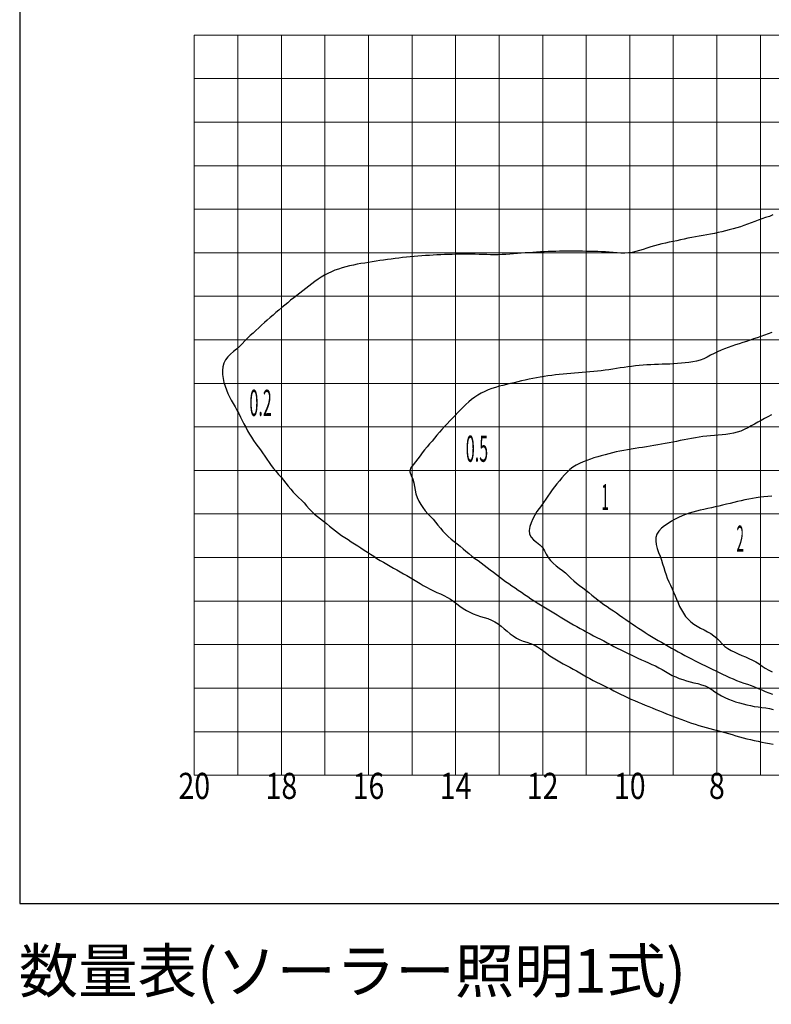
# Model space of a CAD drawing. Extents: x 694 to 18334, y 8090 to 20564.
# Drawn here: x 12701 to 14426, y 13870 to 16131 of the extents above; entities that cross this region are included whole.
import ezdxf
from ezdxf.enums import TextEntityAlignment as Align

# ---------------------------------------------------------------- set-up
doc = ezdxf.new("R2010")
doc.units = 0
doc.header["$LTSCALE"] = 20
doc.header["$MEASUREMENT"] = 0
doc.layers.add('LXBNP000', color=7, linetype='Continuous')
doc.layers.add('文字', color=7, linetype='Continuous')
doc.layers.add('照明分布', color=7, linetype='Continuous', lineweight=25)
doc.styles.get("Standard").update_dxf_attribs({"font": 'msgothic.ttc'})
doc.styles.add('ＭＳ ゴシック', font='txt')

# ---------------------------------------------------------------- blocks, each defined once
blk = doc.blocks.new('133')
at = {"layer": 'LXBNP000', "color": 140, "linetype": 'Continuous'}
blk.add_lwpolyline([(312506, 43589), (312423, 43557), (312338, 43528), (312253, 43500), (312169, 43470), (312087, 43439), (312004, 43408), (311922, 43376), (311840, 43346), (311757, 43317), (311674, 43291), (311589, 43267), (311504, 43245), (311418, 43223), (311333, 43203), (311247, 43183), (311161, 43165), (311074, 43148), (310988, 43132), (310901, 43117), (310814, 43102), (310728, 43087), (310641, 43070), (310555, 43053), (310469, 43034), (310383, 43016), (310297, 42997), (310211, 42979), (310125, 42960), (310039, 42942), (309953, 42922), (309868, 42901), (309783, 42878), (309698, 42853), (309613, 42826), (309529, 42798), (309445, 42771), (309360, 42748), (309275, 42729), (309189, 42717), (309102, 42712), (309014, 42713), (308925, 42717), (308837, 42724), (308748, 42732), (308660, 42738), (308572, 42743), (308484, 42747), (308396, 42749), (308308, 42751), (308221, 42752), (308133, 42754), (308045, 42755), (307957, 42755), (307869, 42755), (307781, 42755), (307693, 42755), (307605, 42754), (307517, 42752), (307429, 42750), (307341, 42747), (307253, 42743), (307165, 42738), (307077, 42733), (306989, 42727), (306901, 42722), (306814, 42717), (306726, 42712), (306638, 42706), (306550, 42699), (306462, 42691), (306375, 42684), (306287, 42678), (306199, 42674), (306111, 42674), (306023, 42675), (305935, 42677), (305847, 42681), (305759, 42684), (305671, 42686), (305583, 42687), (305495, 42688), (305407, 42688), (305319, 42687), (305231, 42685), (305143, 42683), (305055, 42681), (304967, 42678), (304879, 42674), (304791, 42670), (304704, 42666), (304616, 42660), (304528, 42655), (304440, 42648), (304352, 42641), (304265, 42634), (304177, 42626), (304089, 42617), (304002, 42608), (303914, 42598), (303827, 42588), (303740, 42577), (303653, 42565), (303565, 42552), (303478, 42539), (303391, 42526), (303305, 42512), (303218, 42498), (303131, 42485), (303044, 42470), (302957, 42455), (302871, 42438), (302785, 42420), (302699, 42398), (302614, 42374), (302530, 42347), (302447, 42317), (302366, 42284), (302286, 42247), (302208, 42206), (302132, 42161), (302059, 42113), (301987, 42061), (301917, 42008), (301848, 41953), (301778, 41898), (301709, 41844), (301639, 41790), (301570, 41737), (301500, 41683), (301431, 41628), (301363, 41572), (301295, 41516), (301228, 41460), (301160, 41404), (301093, 41347), (301026, 41290), (300959, 41232), (300893, 41174), (300828, 41115), (300763, 41055), (300698, 40996), (300633, 40936), (300568, 40877), (300503, 40817), (300440, 40756), (300379, 40694), (300318, 40631), (300256, 40568), (300190, 40508), (300121, 40449), (300052, 40389), (299989, 40327), (299936, 40260), (299897, 40185), (299875, 40103), (299866, 40015), (299868, 39924), (299881, 39832), (299900, 39741), (299926, 39653), (299956, 39569), (299990, 39488), (300028, 39409), (300068, 39331), (300110, 39255), (300154, 39179), (300198, 39103), (300240, 39025), (300280, 38947), (300319, 38868), (300358, 38789), (300398, 38711), (300440, 38633), (300484, 38557), (300531, 38482), (300579, 38408), (300629, 38335), (300681, 38264), (300735, 38195), (300787, 38124), (300837, 38052), (300887, 37979), (300936, 37906), (300986, 37833), (301039, 37763), (301095, 37695), (301153, 37630), (301212, 37564), (301269, 37497), (301323, 37427), (301377, 37358), (301432, 37289), (301490, 37223), (301551, 37160), (301614, 37099), (301677, 37037), (301739, 36974), (301798, 36908), (301856, 36842), (301915, 36777), (301978, 36716), (302046, 36660), (302116, 36607), (302187, 36555), (302257, 36501), (302325, 36444), (302392, 36387), (302459, 36330), (302528, 36276), (302599, 36224), (302673, 36177), (302748, 36131), (302823, 36084), (302897, 36037), (302971, 35989), (303045, 35941), (303118, 35893), (303192, 35845), (303265, 35796), (303339, 35748), (303413, 35701), (303488, 35655), (303564, 35610), (303640, 35565), (303716, 35522), (303793, 35478), (303870, 35435), (303946, 35392), (304023, 35348), (304099, 35304), (304174, 35259), (304250, 35214), (304325, 35168), (304401, 35123), (304477, 35080), (304554, 35037), (304632, 34996), (304711, 34957), (304791, 34920), (304872, 34883), (304952, 34845), (305030, 34805), (305105, 34760), (305177, 34709), (305246, 34654), (305317, 34602), (305390, 34553), (305466, 34507), (305543, 34465), (305623, 34427), (305706, 34394), (305791, 34367), (305877, 34342), (305962, 34316), (306044, 34285), (306122, 34246), (306194, 34197), (306262, 34140), (306330, 34082), (306399, 34025), (306468, 33970), (306540, 33918), (306614, 33871), (306691, 33831), (306773, 33800), (306858, 33775), (306942, 33748), (307023, 33714), (307098, 33670), (307171, 33620), (307242, 33567), (307314, 33515), (307386, 33464), (307459, 33415), (307533, 33367), (307609, 33322), (307686, 33280), (307764, 33241), (307843, 33201), (307920, 33159), (307996, 33115), (308072, 33069), (308147, 33024), (308223, 32980), (308301, 32938), (308379, 32897), (308457, 32858), (308536, 32819), (308615, 32780), (308694, 32741), (308773, 32701), (308851, 32661), (308930, 32622), (309008, 32582), (309087, 32543), (309167, 32505), (309246, 32468), (309327, 32433), (309408, 32398), (309489, 32364), (309570, 32330), (309652, 32298), (309734, 32265), (309816, 32233), (309897, 32200), (309979, 32167), (310060, 32133), (310142, 32100), (310223, 32068), (310306, 32036), (310388, 32005), (310471, 31976), (310554, 31947), (310638, 31919), (310721, 31892), (310805, 31865), (310890, 31840), (310974, 31815), (311059, 31792), (311144, 31769), (311229, 31747), (311314, 31725), (311399, 31702), (311484, 31677), (311568, 31652), (311652, 31627), (311737, 31602), (311822, 31579), (311907, 31557), (311993, 31537), (312078, 31518), (312165, 31499), (312251, 31482), (312337, 31465), (312424, 31449), (312511, 31434)], dxfattribs=at)
at = {"layer": 'LXBNP000', "color": 120, "linetype": 'Continuous'}
blk.add_lwpolyline([(312478, 40885), (312395, 40857), (312312, 40828), (312229, 40799), (312146, 40770), (312063, 40740), (311979, 40712), (311896, 40684), (311812, 40657), (311728, 40630), (311645, 40604), (311561, 40576), (311478, 40548), (311395, 40517), (311314, 40484), (311233, 40448), (311154, 40407), (311075, 40365), (310996, 40323), (310917, 40284), (310835, 40252), (310752, 40228), (310665, 40214), (310578, 40202), (310490, 40192), (310403, 40183), (310315, 40176), (310227, 40170), (310139, 40165), (310051, 40162), (309963, 40159), (309875, 40156), (309787, 40153), (309699, 40149), (309612, 40143), (309524, 40137), (309436, 40129), (309349, 40120), (309261, 40110), (309174, 40099), (309087, 40087), (309000, 40074), (308913, 40061), (308826, 40048), (308738, 40035), (308651, 40023), (308564, 40011), (308477, 40000), (308389, 39991), (308302, 39982), (308214, 39974), (308126, 39967), (308038, 39961), (307951, 39956), (307863, 39950), (307775, 39943), (307687, 39935), (307600, 39926), (307513, 39915), (307425, 39903), (307338, 39891), (307251, 39877), (307164, 39863), (307078, 39848), (306991, 39832), (306905, 39815), (306819, 39797), (306733, 39778), (306647, 39757), (306562, 39736), (306476, 39715), (306391, 39695), (306305, 39675), (306220, 39654), (306135, 39629), (306051, 39601), (305968, 39569), (305887, 39534), (305808, 39495), (305732, 39451), (305658, 39403), (305587, 39350), (305519, 39294), (305454, 39235), (305390, 39174), (305329, 39111), (305268, 39048), (305207, 38984), (305146, 38921), (305085, 38858), (305024, 38794), (304964, 38730), (304905, 38664), (304848, 38597), (304791, 38530), (304734, 38463), (304677, 38396), (304619, 38329), (304562, 38262), (304506, 38195), (304453, 38128), (304401, 38059), (304349, 37990), (304297, 37919), (304242, 37846), (304186, 37771), (304166, 37692), (304198, 37608), (304237, 37523), (304260, 37437), (304274, 37350), (304287, 37265), (304307, 37180), (304336, 37098), (304373, 37018), (304417, 36941), (304467, 36866), (304522, 36794), (304580, 36726), (304640, 36661), (304701, 36598), (304759, 36532), (304814, 36463), (304870, 36395), (304926, 36327), (304985, 36261), (305048, 36201), (305116, 36145), (305185, 36091), (305255, 36036), (305323, 35980), (305390, 35923), (305457, 35866), (305524, 35809), (305593, 35754), (305663, 35701), (305734, 35649), (305805, 35597), (305876, 35545), (305946, 35492), (306016, 35439), (306086, 35386), (306156, 35332), (306226, 35278), (306295, 35224), (306366, 35172), (306438, 35121), (306510, 35071), (306583, 35022), (306656, 34973), (306729, 34924), (306802, 34874), (306875, 34824), (306947, 34775), (307021, 34727), (307095, 34680), (307171, 34634), (307246, 34589), (307321, 34543), (307397, 34498), (307472, 34452), (307547, 34406), (307622, 34361), (307697, 34314), (307772, 34268), (307847, 34222), (307923, 34177), (307999, 34134), (308076, 34090), (308153, 34048), (308231, 34007), (308309, 33966), (308387, 33925), (308465, 33885), (308543, 33844), (308621, 33804), (308699, 33763), (308776, 33721), (308854, 33679), (308932, 33639), (309010, 33599), (309089, 33559), (309168, 33520), (309247, 33482), (309327, 33445), (309407, 33408), (309487, 33372), (309567, 33336), (309648, 33300), (309728, 33265), (309809, 33229), (309887, 33189), (309964, 33145), (310040, 33100), (310116, 33056), (310193, 33014), (310272, 32977), (310353, 32944), (310436, 32916), (310521, 32891), (310606, 32867), (310692, 32845), (310779, 32823), (310864, 32798), (310948, 32770), (311027, 32734), (311102, 32689), (311175, 32638), (311248, 32589), (311324, 32544), (311402, 32504), (311483, 32468), (311566, 32437), (311649, 32408), (311734, 32382), (311819, 32358), (311904, 32337), (311990, 32318), (312076, 32302), (312163, 32287), (312251, 32275), (312339, 32264), (312426, 32249), (312511, 32229)], dxfattribs=at)
at = {"layer": 'LXBNP000', "color": 100, "linetype": 'Continuous'}
blk.add_lwpolyline([(312469, 38995), (312391, 38955), (312313, 38913), (312236, 38871), (312158, 38828), (312082, 38786), (312004, 38744), (311926, 38702), (311848, 38662), (311768, 38626), (311685, 38596), (311601, 38574), (311514, 38558), (311427, 38547), (311338, 38538), (311250, 38531), (311161, 38523), (311073, 38516), (310986, 38507), (310898, 38497), (310811, 38486), (310725, 38473), (310638, 38457), (310552, 38441), (310465, 38423), (310379, 38405), (310293, 38387), (310207, 38370), (310120, 38353), (310034, 38338), (309947, 38322), (309860, 38308), (309773, 38293), (309687, 38279), (309600, 38264), (309513, 38250), (309426, 38236), (309339, 38223), (309252, 38211), (309165, 38197), (309078, 38181), (308992, 38163), (308906, 38144), (308821, 38123), (308735, 38102), (308650, 38080), (308565, 38057), (308481, 38033), (308396, 38008), (308313, 37980), (308230, 37950), (308147, 37917), (308066, 37880), (307988, 37838), (307913, 37792), (307843, 37740), (307778, 37680), (307717, 37616), (307659, 37550), (307602, 37484), (307546, 37415), (307492, 37346), (307439, 37276), (307388, 37204), (307338, 37131), (307288, 37057), (307238, 36985), (307188, 36915), (307137, 36846), (307086, 36774), (307036, 36695), (306990, 36610), (306951, 36520), (306923, 36430), (306910, 36342), (306918, 36260), (306951, 36189), (307009, 36128), (307078, 36071), (307150, 36013), (307214, 35948), (307262, 35874), (307301, 35794), (307343, 35718), (307395, 35650), (307458, 35589), (307527, 35533), (307598, 35479), (307670, 35425), (307739, 35368), (307803, 35308), (307866, 35246), (307930, 35187), (307998, 35131), (308067, 35076), (308137, 35023), (308207, 34969), (308276, 34915), (308345, 34859), (308413, 34804), (308482, 34749), (308552, 34696), (308623, 34645), (308696, 34594), (308768, 34545), (308841, 34495), (308914, 34446), (308986, 34396), (309059, 34346), (309131, 34296), (309203, 34245), (309275, 34194), (309347, 34144), (309421, 34096), (309495, 34048), (309569, 34001), (309644, 33955), (309719, 33909), (309794, 33863), (309870, 33817), (309945, 33773), (310021, 33728), (310098, 33685), (310175, 33642), (310252, 33600), (310329, 33557), (310406, 33515), (310484, 33473), (310561, 33431), (310639, 33390), (310717, 33350), (310796, 33311), (310875, 33272), (310954, 33234), (311033, 33195), (311112, 33157), (311192, 33119), (311271, 33080), (311350, 33042), (311430, 33005), (311510, 32968), (311591, 32933), (311672, 32899), (311754, 32868), (311837, 32838), (311920, 32809), (312003, 32779), (312085, 32748), (312167, 32715), (312247, 32680), (312329, 32646), (312410, 32613), (312492, 32581)], dxfattribs=at)
at = {"layer": 'LXBNP000', "color": 80, "linetype": 'Continuous'}
blk.add_lwpolyline([(312477, 37129), (312389, 37120), (312300, 37113), (312211, 37105), (312123, 37094), (312036, 37079), (311949, 37063), (311864, 37044), (311778, 37025), (311692, 37005), (311607, 36984), (311521, 36964), (311436, 36943), (311350, 36923), (311264, 36903), (311178, 36884), (311093, 36865), (311007, 36846), (310921, 36827), (310835, 36807), (310750, 36785), (310664, 36763), (310580, 36737), (310498, 36708), (310418, 36675), (310339, 36638), (310260, 36598), (310178, 36553), (310096, 36504), (310017, 36450), (309945, 36392), (309885, 36328), (309841, 36259), (309817, 36183), (309814, 36102), (309827, 36016), (309850, 35927), (309880, 35838), (309913, 35748), (309943, 35660), (309971, 35574), (309997, 35490), (310023, 35407), (310051, 35326), (310080, 35245), (310114, 35165), (310151, 35084), (310188, 35004), (310224, 34924), (310258, 34843), (310291, 34761), (310326, 34680), (310363, 34598), (310405, 34518), (310450, 34441), (310501, 34368), (310558, 34301), (310620, 34240), (310690, 34187), (310766, 34141), (310844, 34099), (310923, 34058), (311002, 34017), (311079, 33973), (311151, 33925), (311218, 33870), (311278, 33805), (311337, 33740), (311401, 33680), (311472, 33628), (311548, 33583), (311627, 33543), (311709, 33506), (311791, 33470), (311873, 33436), (311953, 33400), (312033, 33363), (312111, 33322), (312186, 33278), (312258, 33228), (312331, 33179), (312408, 33135), (312486, 33095)], dxfattribs=at)

msp = doc.modelspace()

# ---------------------------------------------------------------- linework, layer by layer
at = {"lineweight": 15}
for p, q in [((13101.483, 16095.732), (17101.483, 16095.732)), ((13101.483, 15995.732), (17101.483, 15995.732)), ((13101.483, 15895.732), (17101.483, 15895.732)), ((13101.483, 15695.732), (17101.483, 15695.732)), ((13101.483, 15595.732), (17101.483, 15595.732)), ((13101.483, 15495.732), (17101.483, 15495.732)), ((13101.483, 15395.732), (17101.483, 15395.732)), ((13101.483, 15195.732), (17101.483, 15195.732)), ((13101.483, 15095.732), (17101.483, 15095.732)), ((13101.483, 14995.732), (17101.483, 14995.732)), ((13101.483, 14895.732), (17101.483, 14895.732)), ((13101.483, 14695.732), (17101.483, 14695.732)), ((13101.483, 14595.732), (17101.483, 14595.732)), ((13101.483, 14495.732), (17101.483, 14495.732)), ((13101.483, 14395.732), (17101.483, 14395.732))]:
    msp.add_line(p, q, dxfattribs=at)
at = {"color": 6, "linetype": 'Continuous', "lineweight": 15}
for p, q in [((13101.483, 14395.732), (13101.483, 16095.732)), ((13601.483, 14395.732), (13601.483, 16095.732)), ((14101.483, 14395.732), (14101.483, 16095.732))]:
    msp.add_line(p, q, dxfattribs=at)
at = {"linetype": 'Continuous', "lineweight": 15}
for p, q in [((13201.483, 14395.732), (13201.483, 16095.732)), ((13301.483, 14395.732), (13301.483, 16095.732)), ((13401.483, 14395.732), (13401.483, 16095.732)), ((13501.483, 14395.732), (13501.483, 16095.732)), ((13701.483, 14395.732), (13701.483, 16095.732)), ((13801.483, 14395.732), (13801.483, 16095.732)), ((13901.483, 14395.732), (13901.483, 16095.732)), ((14001.483, 14395.732), (14001.483, 16095.732)), ((14201.483, 14395.732), (14201.483, 16095.732)), ((14301.483, 14395.732), (14301.483, 16095.732)), ((14401.483, 14395.732), (14401.483, 16095.732))]:
    msp.add_line(p, q, dxfattribs=at)
at = {"color": 6, "lineweight": 15}
for p, q in [((13101.483, 15795.732), (17101.483, 15795.732)), ((13101.483, 15295.732), (17101.483, 15295.732)), ((13101.483, 14795.732), (17101.483, 14795.732))]:
    msp.add_line(p, q, dxfattribs=at)
msp.add_lwpolyline([(12700.537, 16832.91), (12700.537, 14100.731), (17402.428, 14100.731), (17402.428, 16832.91), (12700.537, 16832.91)])

# ---------------------------------------------------------------- block references
at = {"layer": '照明分布', "linetype": 'Continuous', "xscale": 0.1, "yscale": 0.1, "zscale": 0.1}
msp.add_blockref('133', (-16820.329, 11323.739), dxfattribs=at)

# ---------------------------------------------------------------- texts
at = {"width": 0.8}
for s, p in [('20', (13101.483, 14363.447)), ('18', (13301.483, 14363.447)), ('16', (13501.483, 14363.447)), ('14', (13701.483, 14363.447)), ('12', (13901.483, 14363.447)), ('10', (14101.483, 14363.447)), ('8', (14301.483, 14363.447))]:
    msp.add_text(s, height=60, dxfattribs=at).set_placement(p, align=Align.MIDDLE)
at = {"layer": 'LXBNP000', "width": 0.438633}
for s, p, p2 in [('0.2', (13228.185, 15221.015), (13279.485, 15221.015)), ('0.5', (13724.917, 15115.693), (13776.217, 15115.693)), ('1', (14036.334, 15004.867), (14053.434, 15004.867)), ('2', (14346.577, 14909.115), (14363.677, 14909.115))]:
    msp.add_text(s, height=60, dxfattribs=at).set_placement(p, p2, align=Align.FIT)
at = {"layer": '文字', "ltscale": 3, "style": 'ＭＳ ゴシック'}
msp.add_text('数量表(ソーラー照明1式)', height=100, dxfattribs=at).set_placement((13464.594, 13865.035), align=Align.BOTTOM_CENTER)

doc.saveas('drawing.dxf')
